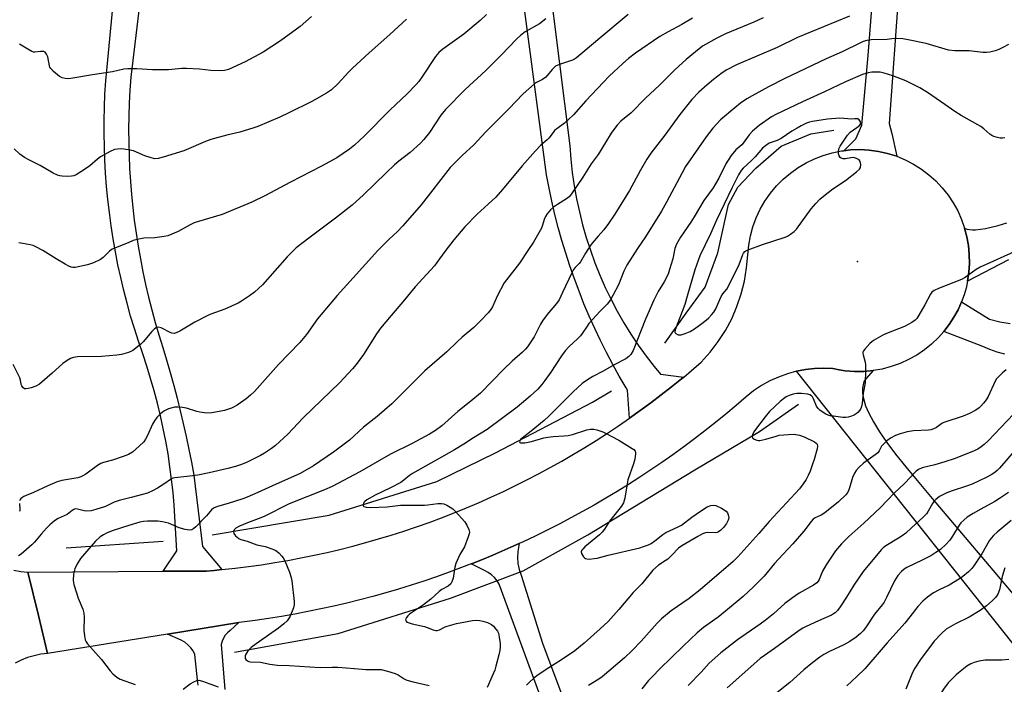
# Model space of a CAD drawing. Units: inches. Extents: x 1225770 to 1231770, y 557454 to 561455.
# Drawn here: x 1225973 to 1226333, y 558024 to 558268 of the extents above; entities that cross this region are included whole.
import ezdxf

# ---------------------------------------------------------------- set-up
doc = ezdxf.new("R2010")
doc.units = ezdxf.units.IN
doc.header["$MEASUREMENT"] = 0
for name, color, linetype in [('ELEV-Spot Elevation', 7, 'Continuous'), ('HYDRO-Canal', 164, 'Continuous'), ('TRANS-Driveway', 251, 'Continuous'), ('TRANS-Road', 130, 'Continuous'), ('Undefined', 1, 'Continuous')]:
    doc.layers.add(name, color=color, linetype=linetype)

msp = doc.modelspace()

# ---------------------------------------------------------------- linework, layer by layer
at = {"layer": 'ELEV-Spot Elevation'}
msp.add_point((1226279.52, 558179.07, 472.58), dxfattribs=at)
at = {"layer": 'HYDRO-Canal'}
msp.add_line((1225989.92, 558074.44), (1226025.44, 558076.79), dxfattribs=at)
for points in [[(1226208.92, 558149.27), (1226216.72, 558160.27), (1226223.67, 558169.79), (1226228.3, 558182.33), (1226231.54, 558196.73), (1226232.24, 558199.98), (1226235.71, 558206.25), (1226242.21, 558213.22), (1226251.49, 558221.35), (1226262.39, 558225.77), (1226270.75, 558227.17)], [(1226043.31, 558079.13), (1226086.14, 558086.37), (1226125.59, 558098.71), (1226147.04, 558109.12), (1226182.49, 558127.67), (1226189.43, 558131.84)], [(1226051.51, 558036.3), (1226089.41, 558043.1), (1226130.53, 558055.99), (1226157.1, 558066.02), (1226180.8, 558079.18), (1226219.92, 558102.92), (1226243.62, 558116.94), (1226257.9, 558126.95)]]:
    msp.add_lwpolyline(points, dxfattribs=at)
at = {"layer": 'TRANS-Driveway'}
for points in [[(1226162.37, 558315.46), (1226174.24, 558221.37), (1226174.6, 558216.51), (1226175.12, 558211.66), (1226175.82, 558206.83), (1226176.67, 558202.03), (1226177.69, 558197.26), (1226178.87, 558192.53), (1226180.22, 558187.85), (1226181.72, 558183.21), (1226183.38, 558178.62), (1226185.2, 558174.1), (1226187.17, 558169.64), (1226189.29, 558165.25), (1226191.56, 558160.94), (1226193.98, 558156.7), (1226196.54, 558152.55), (1226199.24, 558148.49), (1226202.08, 558144.53), (1226205.05, 558140.66), (1226207.35, 558137.88), (1226215.86, 558136.88), (1226215.08, 558136.22), (1226211.39, 558133.25), (1226207.63, 558130.31), (1226203.82, 558127.43), (1226199.97, 558124.61), (1226196, 558121.78), (1226195.29, 558132.07), (1226194.76, 558132.93), (1226192.29, 558137.18), (1226189.91, 558141.48), (1226187.62, 558145.83), (1226185.42, 558150.22), (1226183.31, 558154.66), (1226181.31, 558159.15), (1226179.39, 558163.67), (1226177.58, 558168.24), (1226175.86, 558172.84), (1226174.24, 558177.48), (1226172.72, 558182.16), (1226171.29, 558186.86), (1226169.97, 558191.59), (1226168.74, 558196.35), (1226167.63, 558201.14), (1226166.6, 558205.94), (1226165.69, 558210.77), (1226150.83, 558323.11)], [(1226358.15, 558011.98), (1226257.19, 558138.98), (1226260.46, 558139.6), (1226263.78, 558139.98), (1226267.11, 558140.1), (1226270.45, 558139.96), (1226272.71, 558139.49), (1226274.99, 558139.15), (1226278.39, 558138.88), (1226281.79, 558138.9), (1226285.19, 558139.21), (1226282.47, 558136.17), (1226281.91, 558135.35), (1226281.61, 558134.63), (1226281.29, 558132.76), (1226281.23, 558130.91), (1226281.61, 558128.98), (1226282.4, 558126.39), (1226283.58, 558123.64), (1226285.28, 558120.46), (1226287.5, 558116.88), (1226290.21, 558112.95), (1226293.42, 558108.64), (1226297.1, 558103.98), (1226301.24, 558098.97), (1226306.76, 558092.49), (1226339.76, 558053.62)], [(1226165.46, 558014.66), (1226148.41, 558061.08), (1226147.62, 558062.36), (1226146.67, 558063.52), (1226145.57, 558064.54), (1226144.33, 558065.4), (1226142.99, 558066.08), (1226138.08, 558068.5), (1226139.17, 558068.93), (1226143.69, 558070.76), (1226146, 558071.73), (1226148.2, 558072.65), (1226152.67, 558074.61), (1226155.61, 558075.96), (1226155.17, 558073.05), (1226155.03, 558070.84), (1226155.19, 558068.64), (1226155.65, 558066.48), (1226156.39, 558064.39), (1226164.24, 558039.49), (1226178.99, 558000.12)]]:
    msp.add_lwpolyline(points, dxfattribs=at)
at = {"layer": 'TRANS-Road'}
for points in [[(1226294.53, 558278.77), (1226291.05, 558229.53), (1226292.06, 558225.89), (1226293.82, 558217.6), (1226290.48, 558218.62), (1226287.15, 558219.37), (1226283.77, 558219.84), (1226280.36, 558220.03), (1226276.95, 558219.93), (1226274.51, 558219.65), (1226278.88, 558223.99), (1226281.02, 558228.93), (1226283.36, 558254.5), (1226287.67, 558309.07)], [(1226019.47, 558295.45), (1226013.53, 558246.54), (1226013.21, 558241.78), (1226012.97, 558237.02), (1226012.82, 558232.25), (1226012.77, 558227.48), (1226012.8, 558222.71), (1226012.92, 558217.94), (1226013.13, 558213.18), (1226013.43, 558208.42), (1226013.81, 558203.66), (1226014.29, 558198.92), (1226014.86, 558194.18), (1226015.51, 558189.46), (1226016.25, 558184.74), (1226017.08, 558180.05), (1226017.99, 558175.36), (1226019, 558170.7), (1226020.09, 558166.05), (1226021.27, 558161.43), (1226022.53, 558156.83), (1226023.88, 558152.26), (1226025.31, 558147.71), (1226026.69, 558143.1), (1226028.01, 558138.47), (1226029.29, 558133.83), (1226030.5, 558129.18), (1226031.66, 558124.51), (1226032.77, 558119.82), (1226033.83, 558115.13), (1226034.83, 558110.42), (1226035.77, 558105.7), (1226036.66, 558100.97), (1226039.75, 558074.89), (1226046.93, 558066.43), (1226044.09, 558066.16), (1226041.25, 558065.91), (1226025.43, 558065.82), (1226030.38, 558073.32), (1226029.44, 558089.96), (1226029.03, 558094.67), (1226028.52, 558099.38), (1226027.9, 558104.07), (1226027.19, 558108.75), (1226026.38, 558113.4), (1226025.47, 558118.05), (1226024.45, 558122.67), (1226023.34, 558127.27), (1226022.13, 558131.84), (1226020.82, 558136.39), (1226019.42, 558140.9), (1226017.92, 558145.39), (1226016.36, 558149.96), (1226014.88, 558154.56), (1226013.5, 558159.18), (1226012.21, 558163.83), (1226011, 558168.51), (1226009.89, 558173.21), (1226008.87, 558177.93), (1226007.95, 558182.67), (1226007.11, 558187.42), (1226006.37, 558192.19), (1226005.73, 558196.98), (1226005.17, 558201.78), (1226004.71, 558206.58), (1226004.35, 558211.4), (1226004.07, 558216.22), (1226003.9, 558221.04), (1226003.81, 558225.87), (1226003.82, 558230.7), (1226003.93, 558235.53), (1226004.13, 558240.35), (1226004.42, 558245.17), (1226008.16, 558284.99)], [(1226333.37, 558145.28), (1226330.6, 558145.97), (1226327.91, 558146.89), (1226325.31, 558148.04), (1226311.06, 558153.51), (1226313, 558156.03), (1226314.73, 558158.71), (1226316.25, 558161.5), (1226317.54, 558164.41), (1226327.71, 558157.99), (1226331.5, 558157.08), (1226335.35, 558156.5)], [(1225970.81, 558066.21), (1225973.34, 558065.76), (1225975.9, 558065.52), (1225979.74, 558049.61), (1225983.09, 558035.76), (1225980.61, 558035.46), (1225978.17, 558034.96), (1225975.78, 558034.25), (1225973.45, 558033.34), (1225971.21, 558032.24)]]:
    msp.add_lwpolyline(points, dxfattribs=at)
msp.add_lwpolyline([(1226293.82, 558217.6), (1226296.9, 558216.28), (1226299.93, 558214.71), (1226302.83, 558212.9), (1226305.56, 558210.84), (1226308.11, 558208.57), (1226310.46, 558206.09), (1226312.59, 558203.42), (1226314.49, 558200.59), (1226316.14, 558197.6), (1226317.54, 558194.48), (1226318.67, 558191.26), (1226319.49, 558188.12), (1226320.06, 558184.92), (1226320.36, 558181.68), (1226320.42, 558178.43), (1226320.2, 558175.19), (1226319.73, 558171.98), (1226319.17, 558169.41), (1226318.44, 558166.89), (1226317.54, 558164.41), (1226316.25, 558161.5), (1226314.73, 558158.71), (1226313, 558156.03), (1226311.06, 558153.51), (1226309.06, 558151.27), (1226306.59, 558148.92), (1226303.94, 558146.79), (1226301.11, 558144.88), (1226298.14, 558143.22), (1226295.04, 558141.81), (1226291.83, 558140.67), (1226288.54, 558139.8), (1226285.19, 558139.21), (1226281.79, 558138.9), (1226278.39, 558138.88), (1226274.99, 558139.15), (1226272.71, 558139.49), (1226270.45, 558139.96), (1226267.11, 558140.1), (1226263.78, 558139.98), (1226260.46, 558139.6), (1226257.19, 558138.98), (1226253.83, 558138.06), (1226250.56, 558136.87), (1226247.39, 558135.42), (1226244.35, 558133.72), (1226241.46, 558131.79), (1226238.73, 558129.63), (1226235.03, 558126.45), (1226231.28, 558123.31), (1226227.49, 558120.23), (1226223.66, 558117.21), (1226219.79, 558114.24), (1226215.87, 558111.33), (1226211.91, 558108.47), (1226207.92, 558105.67), (1226203.88, 558102.92), (1226199.8, 558100.24), (1226195.69, 558097.61), (1226191.54, 558095.03), (1226187.35, 558092.52), (1226183.13, 558090.07), (1226178.88, 558087.68), (1226174.59, 558085.34), (1226170.26, 558083.08), (1226165.91, 558080.87), (1226161.53, 558078.72), (1226157.11, 558076.63), (1226155.61, 558075.96), (1226152.67, 558074.61), (1226148.2, 558072.65), (1226146, 558071.73), (1226143.69, 558070.76), (1226139.17, 558068.93), (1226138.08, 558068.5), (1226134.62, 558067.16), (1226130.04, 558065.46), (1226125.44, 558063.82), (1226120.82, 558062.25), (1226116.17, 558060.74), (1226111.51, 558059.31), (1226106.83, 558057.93), (1226102.12, 558056.62), (1226097.4, 558055.38), (1226092.66, 558054.21), (1226087.91, 558053.1), (1226083.14, 558052.06), (1226078.35, 558051.09), (1226073.55, 558050.19), (1226068.74, 558049.35), (1226063.93, 558048.59), (1226059.09, 558047.89), (1226054.25, 558047.26), (1226053.11, 558047.08), (1226026.96, 558042.85), (1225983.09, 558035.76), (1225979.74, 558049.61), (1225975.9, 558065.52), (1226025.43, 558065.82), (1226041.25, 558065.91), (1226044.09, 558066.16), (1226046.93, 558066.43), (1226051.77, 558066.96), (1226056.6, 558067.56), (1226061.43, 558068.24), (1226066.24, 558068.99), (1226071.05, 558069.81), (1226075.83, 558070.72), (1226080.61, 558071.69), (1226085.36, 558072.73), (1226090.1, 558073.85), (1226094.82, 558075.05), (1226099.53, 558076.31), (1226104.21, 558077.65), (1226108.87, 558079.06), (1226113.51, 558080.55), (1226118.13, 558082.1), (1226122.72, 558083.72), (1226127.29, 558085.42), (1226131.83, 558087.18), (1226136.34, 558089.02), (1226140.83, 558090.92), (1226145.28, 558092.9), (1226149.7, 558094.94), (1226154.09, 558097.05), (1226158.45, 558099.23), (1226162.77, 558101.47), (1226167.06, 558103.79), (1226171.31, 558106.16), (1226175.53, 558108.61), (1226179.7, 558111.11), (1226183.84, 558113.69), (1226187.94, 558116.32), (1226191.99, 558119.02), (1226196, 558121.78), (1226199.97, 558124.61), (1226203.82, 558127.43), (1226207.63, 558130.31), (1226211.39, 558133.25), (1226215.08, 558136.22), (1226215.86, 558136.88), (1226218.72, 558139.26), (1226222.32, 558142.34), (1226225.57, 558145.95), (1226228.52, 558149.81), (1226231.14, 558153.9), (1226233.42, 558158.19), (1226235.35, 558162.65), (1226236.91, 558167.24), (1226238.1, 558171.96), (1226238.9, 558176.75), (1226239.31, 558181.59), (1226239.64, 558185.05), (1226240.27, 558188.46), (1226241.18, 558191.81), (1226242.38, 558195.07), (1226243.86, 558198.22), (1226245.59, 558201.22), (1226247.58, 558204.07), (1226249.8, 558206.74), (1226252.25, 558209.21), (1226254.89, 558211.46), (1226257.72, 558213.47), (1226260.66, 558215.21), (1226263.74, 558216.7), (1226266.92, 558217.92), (1226270.2, 558218.87), (1226273.55, 558219.54), (1226274.51, 558219.65), (1226276.95, 558219.93), (1226280.36, 558220.03), (1226283.77, 558219.84), (1226287.15, 558219.37), (1226290.48, 558218.62)], close=True, dxfattribs=at)
for points in [[(1226334.7, 558179.74, 0), (1226319.73, 558171.98, 0), (1226320.2, 558175.19, 0), (1226320.42, 558178.43, 0), (1226320.36, 558181.68, 0), (1226320.06, 558184.92, 0), (1226319.49, 558188.12, 0), (1226318.67, 558191.26, 0), (1226319.52, 558190.99, 0), (1226320.41, 558190.81, 0), (1226321.54, 558190.69, 0), (1226322.67, 558190.71, 0), (1226326.35, 558191.22, 0), (1226330.91, 558192.26, 0), (1226334.14, 558193.31, 0)], [(1226038.17, 558024.13, 0), (1226037.99, 558026.17, 0), (1226037.05, 558035.37, 0), (1226036.35, 558036.68, 0), (1226035.49, 558037.88, 0), (1226034.47, 558038.96, 0), (1226033.31, 558039.88, 0), (1226032.04, 558040.64, 0), (1226026.96, 558042.85, 0), (1226053.11, 558047.08, 0), (1226049.9, 558044.16, 0), (1226048.93, 558043.38, 0), (1226048.09, 558042.45, 0), (1226047.43, 558041.39, 0), (1226046.94, 558040.24, 0), (1226046.65, 558039.02, 0), (1226048.01, 558022.65, 0)]]:
    msp.add_polyline3d(points, dxfattribs=at)
at = {"layer": 'Undefined'}
for points, elevation in [([(1226165.42, 558267.87), (1226163.09, 558266.04), (1226157.9, 558263.08), (1226156.3, 558261.93), (1226154.85, 558260.56), (1226149.1, 558254.62), (1226143.42, 558248.93), (1226135.96, 558242.08), (1226128.75, 558234.67), (1226127.05, 558232.66), (1226122.81, 558226.26), (1226120.8, 558223.69), (1226119.61, 558222.38), (1226115.81, 558219.02), (1226111.63, 558215.81), (1226110.09, 558214.51), (1226106.96, 558211.56), (1226098.77, 558203.49), (1226094.56, 558199.71), (1226088.43, 558195.01), (1226078.67, 558187.69), (1226074.13, 558184.11), (1226071.98, 558182.08), (1226070.75, 558180.81), (1226061.76, 558170.63), (1226058.8, 558167.88), (1226056.94, 558166.52), (1226054.07, 558164.61), (1226052.83, 558163.87), (1226048, 558161.71), (1226042.82, 558159.86), (1226041.47, 558159.29), (1226037, 558156.97), (1226031.5, 558153.63), (1226030.22, 558152.99), (1226029.49, 558152.83), (1226028.55, 558152.9), (1226027.75, 558153.22), (1226025.45, 558154.54), (1226024.66, 558154.9), (1226023.63, 558155.06), (1226022.91, 558154.89), (1226022.28, 558154.45), (1226021.29, 558153.48), (1226018.1, 558149.75), (1226017.3, 558148.92), (1226014.32, 558146.63), (1226013.58, 558146.19), (1226012.77, 558145.84), (1226010.21, 558145.08), (1226008.46, 558144.82), (1226002.89, 558144.34), (1225994.02, 558144.21), (1225992.59, 558143.96), (1225991.49, 558143.6), (1225990.28, 558142.92), (1225988.68, 558141.77), (1225984.81, 558138.23), (1225980.18, 558134.27), (1225978.83, 558133.49), (1225977.12, 558132.92), (1225975.98, 558132.62), (1225975.16, 558132.51), (1225974.67, 558132.58), (1225974.11, 558132.99), (1225973.68, 558133.62), (1225973.47, 558134.09), (1225973.22, 558135.77), (1225972.97, 558136.56), (1225970.53, 558141.44)], 486), ([(1226114.39, 558267.73), (1226108.37, 558262.11), (1226100.76, 558255.39), (1226094.74, 558249.77), (1226093.28, 558248.32), (1226089.45, 558244.22), (1226086.99, 558241.95), (1226085.13, 558240.69), (1226079.85, 558237.68), (1226071.45, 558233.46), (1226068.13, 558231.94), (1226060.03, 558228.46), (1226058.64, 558227.95), (1226053.5, 558226.4), (1226048.67, 558225.35), (1226042.82, 558223.71), (1226040.95, 558222.99), (1226032.97, 558219.56), (1226025.43, 558217.23), (1226023.53, 558216.75), (1226022.28, 558216.71), (1226020.63, 558217.1), (1226018.74, 558217.76), (1226014.5, 558219.54), (1226013.39, 558219.86), (1226011.08, 558220.23), (1226009.92, 558220.32), (1226008.76, 558220.24), (1226007.61, 558220.02), (1226006.04, 558219.35), (1226002.54, 558217.36), (1226001.38, 558216.53), (1225998.52, 558214.14), (1225997.03, 558213.03), (1225993.53, 558210.82), (1225992.75, 558210.45), (1225991.93, 558210.27), (1225990.49, 558210.26), (1225988.46, 558210.38), (1225987.6, 558210.5), (1225986.78, 558210.74), (1225985.22, 558211.47), (1225980.38, 558214.23), (1225976.46, 558216.19), (1225974.68, 558217.17), (1225973, 558218.32), (1225970.85, 558220.32)], 490), ([(1226219.04, 558268.07), (1226215.22, 558265.75), (1226210.19, 558263.17), (1226207.08, 558261.37), (1226198.22, 558255.26), (1226195.71, 558253.32), (1226193.54, 558251.47), (1226188.59, 558246.86), (1226180.04, 558237.84), (1226175.53, 558232.79), (1226173.7, 558230.99), (1226172.22, 558229.65), (1226169.9, 558228.04), (1226168.63, 558227), (1226168.08, 558226.34), (1226166.54, 558224.19), (1226165.92, 558223.59), (1226163.6, 558221.71), (1226161.61, 558219.57), (1226156.75, 558214.06), (1226149.51, 558205.42), (1226147.08, 558202.64), (1226144.38, 558200.06), (1226140.33, 558196.48), (1226135.75, 558191.74), (1226131.71, 558187.05), (1226128.48, 558182.83), (1226125.6, 558178.73), (1226124.69, 558177.57), (1226117.65, 558169.82), (1226113.16, 558164.33), (1226108.82, 558159.43), (1226104.99, 558154.75), (1226103.48, 558152.61), (1226098.66, 558145.08), (1226095.99, 558141.5), (1226094.67, 558139.89), (1226090.09, 558134.84), (1226076.63, 558122), (1226071.07, 558116.03), (1226066.46, 558111.83), (1226065.11, 558110.7), (1226062.54, 558108.98), (1226061.06, 558108.14), (1226055.91, 558105.59), (1226053.76, 558104.73), (1226051.83, 558104.15), (1226049.05, 558103.43), (1226042.24, 558101.86), (1226038.14, 558101.01), (1226035.19, 558100.56), (1226029.68, 558100), (1226028.9, 558099.84), (1226028.09, 558099.43), (1226026.01, 558097.88), (1226023.35, 558096.17), (1226021.78, 558095.38), (1226019.62, 558094.44), (1226017.8, 558093.85), (1226013.67, 558092.87), (1226009.37, 558091.74), (1226007.54, 558091.05), (1226004.26, 558089.57), (1226000.74, 558088.38), (1225999.07, 558087.97), (1225997.31, 558087.82), (1225996.47, 558087.95), (1225994.03, 558088.58), (1225993.25, 558088.61), (1225992.77, 558088.48), (1225992.1, 558088.08), (1225990.24, 558086.63), (1225986.98, 558085.17), (1225985.64, 558084.27), (1225983.96, 558082.8), (1225982.74, 558081.59), (1225980.75, 558079.42), (1225978.37, 558076.52), (1225977.35, 558075.5), (1225973.45, 558072.07), (1225972.52, 558071.44)], 482), ([(1226143.7, 558269.48), (1226141.4, 558267.26), (1226135.43, 558262.2), (1226127.74, 558256.76), (1226126.25, 558255.54), (1226125.02, 558254.08), (1226120.32, 558246.94), (1226118.93, 558244.99), (1226117.97, 558243.85), (1226114.66, 558240.44), (1226108.3, 558234.5), (1226099.08, 558225.12), (1226095.37, 558221.68), (1226093.55, 558220.19), (1226089.01, 558217.09), (1226083.39, 558213.94), (1226072.05, 558208.19), (1226062.56, 558203.11), (1226057.83, 558200.78), (1226047.05, 558196.31), (1226038.33, 558193.77), (1226036.7, 558193.22), (1226035.27, 558192.55), (1226030.87, 558190.13), (1226027.16, 558188.54), (1226025.77, 558188.23), (1226022.35, 558187.8), (1226018.39, 558187.63), (1226015.85, 558187.14), (1226014.48, 558186.75), (1226012.55, 558185.9), (1226006.81, 558183.69), (1226005.72, 558182.94), (1226003.41, 558180.58), (1226002.54, 558179.9), (1225999.93, 558178.68), (1225997.75, 558177.9), (1225993.19, 558176.95), (1225992.34, 558176.92), (1225991.7, 558177.06), (1225990.9, 558177.41), (1225989.59, 558178.13), (1225986.22, 558180.11), (1225981.35, 558183.19), (1225978.85, 558184.51), (1225977.84, 558184.94), (1225976.73, 558185.26), (1225974.11, 558185.75), (1225972.65, 558185.91)], 488), ([(1226079.73, 558268.75), (1226075.49, 558265.05), (1226068.39, 558259.78), (1226062.05, 558255.65), (1226055.43, 558252.11), (1226049.28, 558249.33), (1226047.91, 558248.97), (1226046.44, 558248.9), (1226042.89, 558249.01), (1226038.65, 558249.44), (1226034, 558249.72), (1226032.27, 558249.67), (1226027.39, 558249.24), (1226025.04, 558249.18), (1226021.53, 558249.2), (1226015.81, 558249.61), (1226012.44, 558249.54), (1226011.03, 558249.4), (1226006.83, 558248.5), (1225999.55, 558247.41), (1225991.59, 558246.04), (1225990.4, 558245.94), (1225989.53, 558246), (1225988.51, 558246.27), (1225987.54, 558246.78), (1225985.25, 558248.64), (1225984.26, 558249.67), (1225984, 558250.14), (1225983.83, 558250.65), (1225983.17, 558253.95), (1225982.69, 558255), (1225982.18, 558255.62), (1225981.77, 558255.86), (1225981.32, 558255.95), (1225980.58, 558255.94), (1225978.47, 558255.66), (1225977.94, 558255.73), (1225977.41, 558255.92), (1225975.87, 558256.75), (1225972.83, 558258.62)], 492), ([(1226195.52, 558269.44), (1226184.41, 558260.24), (1226176.61, 558253.61), (1226175.92, 558253.13), (1226175.14, 558252.73), (1226170.46, 558251.17), (1226168.99, 558250.5), (1226167.73, 558249.34), (1226165.37, 558246.5), (1226164.24, 558245.7), (1226161.95, 558244.53), (1226161.24, 558244.06), (1226157.14, 558240.4), (1226151.9, 558234.98), (1226143.5, 558226.6), (1226139.13, 558221.83), (1226134.86, 558217.87), (1226130.4, 558213.53), (1226119.76, 558199.87), (1226113.08, 558192.14), (1226111.21, 558190.11), (1226108.03, 558187.17), (1226103.91, 558183.13), (1226094.89, 558173.19), (1226089.12, 558166.74), (1226083.2, 558159.73), (1226081.94, 558158.1), (1226077.8, 558152.39), (1226075.36, 558149.5), (1226067.64, 558141.48), (1226058.78, 558131.62), (1226057.33, 558130.18), (1226055.82, 558128.85), (1226052.44, 558126.56), (1226051.19, 558125.81), (1226050.4, 558125.44), (1226047.91, 558124.64), (1226043.21, 558123.77), (1226041.44, 558123.66), (1226038.81, 558123.96), (1226037.7, 558124.23), (1226033.98, 558125.5), (1226032.52, 558125.69), (1226030.75, 558125.81), (1226029.58, 558125.8), (1226028.75, 558125.64), (1226027.42, 558125.19), (1226025.88, 558124.52), (1226025.17, 558124.07), (1226024.31, 558123.29), (1226023.11, 558122.02), (1226022.19, 558120.89), (1226021.5, 558119.63), (1226019.67, 558115.5), (1226018.97, 558114.19), (1226018.33, 558113.21), (1226016.68, 558111.54), (1226014.23, 558109.44), (1226012.67, 558108.56), (1226010.75, 558107.77), (1226006.84, 558106.43), (1226003.59, 558105.61), (1226002.57, 558105.25), (1226001.34, 558104.5), (1225997.07, 558101.3), (1225996.06, 558100.71), (1225995.26, 558100.34), (1225994.14, 558100.02), (1225988.35, 558098.97), (1225986.65, 558098.55), (1225983.18, 558097.14), (1225978.02, 558094.64), (1225975.26, 558093.59), (1225974.47, 558093.22), (1225973.36, 558092.43), (1225973.03, 558092.05), (1225972.84, 558091.61)], 484), ([(1226245, 558268.22), (1226241.53, 558266.61), (1226231.16, 558262.36), (1226228.05, 558260.84), (1226222.8, 558257.82), (1226220.22, 558255.84), (1226216.82, 558253.02), (1226212.62, 558249.27), (1226206.96, 558243.66), (1226201.85, 558238.89), (1226196.6, 558233.54), (1226192.89, 558230.48), (1226191.5, 558228.96), (1226190.33, 558227.43), (1226189.38, 558226.02), (1226187.23, 558222.63), (1226184.63, 558218.3), (1226182.02, 558214.8), (1226179, 558209.95), (1226174.87, 558203.86), (1226173.96, 558202.82), (1226173.02, 558201.99), (1226169.64, 558200.01), (1226168.17, 558199.02), (1226167.16, 558198.05), (1226165.94, 558196.53), (1226165.34, 558195.53), (1226164.83, 558194.45), (1226164.53, 558193.62), (1226164.12, 558192.04), (1226163.79, 558191.25), (1226160.93, 558186.23), (1226158.88, 558183.11), (1226155.73, 558178.56), (1226150.23, 558171.29), (1226147.62, 558166.43), (1226145.93, 558162.6), (1226145.26, 558161.51), (1226144.3, 558160.33), (1226141.57, 558157.39), (1226139.14, 558155.01), (1226134.8, 558151.44), (1226132.95, 558149.76), (1226129.26, 558146.06), (1226121.12, 558139.08), (1226109.09, 558127.12), (1226103.66, 558122.46), (1226098.77, 558118.48), (1226093.56, 558113.73), (1226087.79, 558109.42), (1226080.42, 558104.38), (1226075.49, 558101.65), (1226065.36, 558097.08), (1226060.08, 558094.6), (1226056.14, 558092.95), (1226054.52, 558092.34), (1226049.19, 558090.56), (1226045.31, 558089.51), (1226043.87, 558088.92), (1226043.06, 558088.28), (1226041.24, 558086.05), (1226037.31, 558082.05), (1226036.66, 558081.46), (1226035.94, 558081.03), (1226034.88, 558080.83), (1226033.49, 558081.06), (1226031.29, 558081.76), (1226027.38, 558083.45), (1226025.18, 558083.97), (1226023.44, 558084.11), (1226019.63, 558084.17), (1226018.25, 558084.05), (1226016.92, 558083.78), (1226012.8, 558082.57), (1226007.08, 558080.75), (1226004.87, 558079.85), (1226003.53, 558079.19), (1226002.38, 558078.38), (1226000.7, 558076.89), (1225995.87, 558071.39), (1225995.2, 558070.46), (1225993.83, 558068.25), (1225993.06, 558066.72), (1225992.64, 558064.73), (1225992.44, 558062.41), (1225992.69, 558061), (1225993.66, 558057.95), (1225994.34, 558056.02), (1225995.98, 558051.93), (1225996.39, 558050.54), (1225996.49, 558049.07), (1225996.42, 558044.27), (1225996.64, 558042.21), (1225996.92, 558040.77), (1225997.25, 558039.99), (1225997.73, 558039.29), (1226002.87, 558033.52), (1226005.98, 558029.38), (1226006.97, 558028.37), (1226008.47, 558027.07), (1226009.68, 558026.34), (1226015.17, 558024.42)], 480), ([(1226276.55, 558268.89), (1226257.48, 558260.99), (1226250.02, 558257.44), (1226235.19, 558251.05), (1226231.64, 558249.18), (1226229.93, 558248.13), (1226226.74, 558245.69), (1226224.5, 558243.78), (1226221.42, 558241.02), (1226218.88, 558238.37), (1226214.47, 558232.84), (1226208.96, 558225.3), (1226203.89, 558218.76), (1226202.43, 558216.6), (1226200.06, 558212.56), (1226196.03, 558205.05), (1226190.62, 558196.4), (1226188.35, 558193.06), (1226186.66, 558190.76), (1226184.62, 558188.33), (1226182.35, 558185.8), (1226181.64, 558184.89), (1226179.88, 558182.14), (1226178.13, 558178.98), (1226177.58, 558178.34), (1226176.11, 558176.91), (1226175.57, 558176.24), (1226174.89, 558174.98), (1226171.58, 558167.77), (1226170.25, 558165.15), (1226169.3, 558163.76), (1226165.94, 558159.73), (1226164.26, 558157.39), (1226163.53, 558156.16), (1226161.1, 558151.6), (1226158.7, 558147.9), (1226157.93, 558147.02), (1226156.87, 558145.99), (1226153.06, 558142.68), (1226149.9, 558139.63), (1226141.52, 558131.02), (1226137.97, 558128.02), (1226133.28, 558124.29), (1226127.43, 558119), (1226125.07, 558117.32), (1226122.89, 558116), (1226116.46, 558112.59), (1226108.61, 558108.62), (1226097.35, 558102.23), (1226087.23, 558096.86), (1226084.44, 558095.62), (1226071.5, 558090.55), (1226062.31, 558085.88), (1226060.13, 558084.98), (1226056.26, 558083.6), (1226053.34, 558082.3), (1226052.04, 558081.56), (1226051.45, 558080.99), (1226051.19, 558080.35), (1226051.26, 558079.67), (1226051.91, 558078.79), (1226053.05, 558077.86), (1226053.88, 558077.49), (1226056.11, 558076.85), (1226059.67, 558075.54), (1226062.68, 558074.88), (1226065.59, 558073.93), (1226066.34, 558073.59), (1226067.04, 558073.16), (1226067.87, 558072.42), (1226068.82, 558071.39), (1226069.32, 558070.72), (1226069.87, 558069.66), (1226071.58, 558065.51), (1226072.13, 558063.92), (1226072.44, 558062.3), (1226073.3, 558054.72), (1226073.33, 558053.57), (1226073.09, 558052.46), (1226071.71, 558049.22), (1226071.31, 558048.45), (1226070.83, 558047.74), (1226069.6, 558046.56), (1226067.64, 558044.97), (1226059.44, 558039.32), (1226057.64, 558037.94), (1226056.3, 558036.47), (1226055.54, 558035.33), (1226055.4, 558034.85), (1226055.38, 558034.39), (1226055.47, 558033.94), (1226055.69, 558033.52), (1226056.26, 558033.03), (1226056.74, 558032.83), (1226057.28, 558032.71), (1226061.07, 558032.58), (1226064.48, 558031.85), (1226067.21, 558031.5), (1226071.51, 558031.38), (1226082.91, 558030.69), (1226087.3, 558030.78), (1226089.3, 558030.73), (1226095.46, 558030.3), (1226099.62, 558029.9), (1226104.03, 558029.92), (1226105.2, 558029.86), (1226107.5, 558029.32), (1226110.32, 558028.45), (1226111.35, 558027.91), (1226113.54, 558026.47), (1226114.6, 558025.99), (1226116.88, 558025.38), (1226122.7, 558024.03)], 478), ([(1226334.67, 558258.5), (1226332.91, 558257.49), (1226331.14, 558256.68), (1226329.84, 558256.19), (1226327.94, 558255.72), (1226326.63, 558255.54), (1226325.32, 558255.59), (1226320.37, 558256.14), (1226315.05, 558256.21), (1226312.78, 558256.39), (1226304.56, 558258.79), (1226298.05, 558260.19), (1226296.09, 558260.51), (1226292.88, 558260.64), (1226290.31, 558260.32), (1226284.49, 558260.2), (1226282.84, 558259.95), (1226281.57, 558259.56), (1226280.5, 558259.11), (1226273.8, 558255.85), (1226268.04, 558253.27), (1226252.84, 558246.05), (1226246.85, 558242.99), (1226240.94, 558239.72), (1226238.92, 558238.55), (1226236.6, 558237), (1226234.54, 558235.36), (1226229.36, 558230.88), (1226226.57, 558227.88), (1226224.13, 558224.72), (1226216.57, 558213.85), (1226215.26, 558211.56), (1226209.55, 558200.76), (1226207.71, 558197.54), (1226201.84, 558188.11), (1226198.93, 558183.92), (1226195.01, 558177.72), (1226193.95, 558175.61), (1226192.02, 558170.59), (1226190, 558166.66), (1226189.12, 558165.16), (1226187.86, 558163.55), (1226185.27, 558160.91), (1226181.19, 558156.41), (1226180.49, 558155.47), (1226178.75, 558152.74), (1226178.13, 558151.94), (1226177.11, 558150.91), (1226173.89, 558147.93), (1226172.51, 558146.43), (1226171.2, 558144.63), (1226167.22, 558138.67), (1226165.02, 558135.54), (1226163.96, 558134.16), (1226162.48, 558132.48), (1226159.71, 558129.83), (1226154.98, 558125.9), (1226143.94, 558117.62), (1226139, 558114.66), (1226135.37, 558112.26), (1226132, 558110.19), (1226116.65, 558101.59), (1226115.59, 558100.87), (1226113.49, 558099.13), (1226112.33, 558098.33), (1226108.59, 558096.3), (1226103.03, 558093.65), (1226099.94, 558091.9), (1226099.24, 558091.4), (1226098.87, 558091.02), (1226098.66, 558090.61), (1226098.56, 558090.19), (1226098.59, 558089.81), (1226098.81, 558089.52), (1226099.71, 558089.24), (1226101.41, 558089.1), (1226107.42, 558089.43), (1226112.27, 558090), (1226121.09, 558089.97), (1226122.3, 558090.08), (1226125.93, 558090.61), (1226127.31, 558090.62), (1226128.11, 558090.5), (1226129.17, 558090.05), (1226130.43, 558089.3), (1226131.38, 558088.61), (1226132.23, 558087.81), (1226135.77, 558083.92), (1226136.54, 558082.71), (1226137.27, 558081.17), (1226137.42, 558080.64), (1226137.45, 558080.1), (1226137.36, 558079.55), (1226137.03, 558078.43), (1226135.66, 558074.81), (1226133.9, 558071.93), (1226132.52, 558068.72), (1226132.13, 558067.34), (1226131.5, 558063.37), (1226131.04, 558061.98), (1226130.62, 558061.24), (1226129.69, 558060.44), (1226127.39, 558059.11), (1226126.43, 558058.47), (1226123.29, 558055.66), (1226120.68, 558053.58), (1226115.51, 558050.1), (1226114.91, 558049.56), (1226114.42, 558048.94), (1226114.2, 558048.5), (1226114.13, 558048.09), (1226114.27, 558047.54), (1226114.61, 558047.25), (1226115.07, 558047.04), (1226116.46, 558046.65), (1226121.05, 558045.64), (1226122.06, 558045.3), (1226124.15, 558044.4), (1226125.19, 558044.15), (1226125.72, 558044.21), (1226126.52, 558044.46), (1226128.54, 558045.48), (1226129.36, 558045.8), (1226132.77, 558046.75), (1226138.63, 558047.85), (1226139.97, 558047.96), (1226141.26, 558047.88), (1226142.38, 558047.62), (1226144.04, 558047.09), (1226144.84, 558046.78), (1226145.58, 558046.38), (1226146.24, 558045.81), (1226147.19, 558044.69), (1226147.69, 558043.97), (1226148.06, 558043.19), (1226148.38, 558041.75), (1226148.67, 558039.38), (1226148.7, 558038.25), (1226148.58, 558036.9), (1226148.27, 558035.26), (1226147.16, 558031.09), (1226146.72, 558029.72), (1226146.17, 558028.38), (1226143.92, 558023.32)], 476), ([(1226333.33, 558224.31), (1226332.49, 558224.23), (1226331.61, 558224.28), (1226330.15, 558224.54), (1226329.31, 558224.8), (1226328.56, 558225.2), (1226327.86, 558225.7), (1226325.7, 558227.68), (1226324.62, 558228.5), (1226317.41, 558232.55), (1226315.02, 558234.01), (1226311.4, 558236.49), (1226305.12, 558240.96), (1226302.28, 558242.68), (1226297.11, 558245.16), (1226292.34, 558247.02), (1226289.23, 558247.96), (1226287.8, 558248.3), (1226286.42, 558248.42), (1226284.75, 558248.42), (1226283.32, 558248.16), (1226281.33, 558247.56), (1226275.08, 558244.88), (1226267.41, 558241.19), (1226259.29, 558237.51), (1226249.52, 558232.84), (1226247.97, 558232.01), (1226243.44, 558228.88), (1226241.02, 558226.78), (1226239.83, 558225.5), (1226237.68, 558222.39), (1226237.11, 558221.82), (1226234.9, 558219.95), (1226233.18, 558217.92), (1226231.29, 558214.83), (1226228.7, 558209.55), (1226227.56, 558207.53), (1226226.6, 558206.1), (1226223.18, 558201.44), (1226219.7, 558195.47), (1226218.44, 558193.5), (1226214.64, 558187.96), (1226213.22, 558185.5), (1226212.6, 558183.91), (1226211.84, 558180.09), (1226210.7, 558176.15), (1226210.14, 558174.5), (1226208.75, 558171.74), (1226206.54, 558168.19), (1226204.93, 558165.03), (1226201.93, 558158.03), (1226197.35, 558146.54), (1226196.58, 558145.07), (1226195.85, 558144.32), (1226194.75, 558143.55), (1226190.44, 558141.38), (1226186.42, 558139.06), (1226182.62, 558137.07), (1226180.64, 558135.82), (1226178.72, 558134.47), (1226175.39, 558131.4), (1226166.55, 558122.56), (1226164.8, 558121.01), (1226160.01, 558117.04), (1226156.73, 558114.53), (1226156.19, 558113.98), (1226155.95, 558113.58), (1226155.83, 558113.2), (1226155.88, 558112.92), (1226156.17, 558112.78), (1226157.76, 558112.85), (1226160.12, 558113.26), (1226164.66, 558114.61), (1226166.12, 558114.93), (1226168.12, 558115.14), (1226172.19, 558115.34), (1226173.57, 558115.5), (1226175.21, 558115.89), (1226180.4, 558117.55), (1226181.82, 558117.8), (1226182.95, 558117.84), (1226184.06, 558117.6), (1226186.23, 558116.82), (1226187.55, 558116.21), (1226189.61, 558115.12), (1226192.17, 558113.72), (1226196.98, 558110.75), (1226197.58, 558110.33), (1226198.08, 558109.73), (1226198.24, 558109.26), (1226198.27, 558108.75), (1226197.94, 558106.81), (1226197.48, 558105.13), (1226195.42, 558099.29), (1226195.13, 558097.84), (1226194.34, 558092.53), (1226194.13, 558091.67), (1226193.84, 558090.85), (1226193.06, 558089.61), (1226188.68, 558084.19), (1226186.88, 558081.23), (1226186.06, 558080.14), (1226185.06, 558079.2), (1226179.74, 558074.75), (1226178.91, 558073.96), (1226178.58, 558073.54), (1226178.38, 558072.98), (1226178.53, 558072.29), (1226179.21, 558071.16), (1226179.56, 558070.78), (1226179.97, 558070.49), (1226180.47, 558070.35), (1226181.32, 558070.31), (1226183.09, 558070.47), (1226184.26, 558070.67), (1226188.19, 558071.74), (1226199.76, 558074.46), (1226201.14, 558074.87), (1226202.97, 558075.56), (1226203.95, 558076.05), (1226205.31, 558076.95), (1226208.18, 558079.31), (1226209.37, 558079.97), (1226213.8, 558082.07), (1226215.06, 558082.75), (1226218.88, 558085.63), (1226221.96, 558087.84), (1226224.49, 558089.41), (1226225.78, 558089.94), (1226226.86, 558090.07), (1226227.66, 558089.91), (1226229.7, 558088.88), (1226231.38, 558087.8), (1226231.9, 558087.19), (1226232.19, 558086.43), (1226232.33, 558085.33), (1226232.15, 558084.53), (1226231.48, 558083.25), (1226230.48, 558081.81), (1226229.49, 558080.85), (1226228.61, 558080.24), (1226228.15, 558080.04), (1226227.43, 558079.92), (1226224.75, 558080.06), (1226223.89, 558079.9), (1226222.77, 558079.52), (1226221.02, 558078.61), (1226215.13, 558075.09), (1226213.96, 558074.27), (1226211.55, 558071.68), (1226210.05, 558070.32), (1226209.14, 558069.61), (1226206.65, 558068.09), (1226204.56, 558066.26), (1226200.59, 558061.25), (1226197.34, 558058.05), (1226192.19, 558051.85), (1226188.25, 558047.51), (1226185.36, 558044.78), (1226179.42, 558039.58), (1226176.02, 558036.79), (1226171.1, 558033.49), (1226166.47, 558030.57), (1226162.66, 558027.96), (1226161.05, 558026.76), (1226159.35, 558025.19), (1226158.37, 558024.14)], 474), ([(1226337.85, 558183.12), (1226324.3, 558177.01), (1226322.92, 558176.17), (1226318.8, 558173.29), (1226317.54, 558172.55), (1226309.06, 558169.29), (1226307.51, 558168.55), (1226306.7, 558167.89), (1226306.19, 558167.19), (1226304.11, 558163.27), (1226301.94, 558159.45), (1226301.16, 558158.24), (1226300.58, 558157.62), (1226299.35, 558156.8), (1226296.71, 558155.38), (1226290.07, 558152.75), (1226288.71, 558152.15), (1226285.37, 558150.25), (1226284.65, 558149.74), (1226284.02, 558149.17), (1226282.11, 558147.09), (1226281.65, 558146.43), (1226281.47, 558145.96), (1226281.44, 558145.46), (1226281.52, 558144.94), (1226282.28, 558142.26), (1226282.41, 558141.43), (1226282.42, 558139.12), (1226282.23, 558134.78), (1226281.55, 558130.97), (1226281.18, 558127.14), (1226280.98, 558126.06), (1226280.74, 558125.41), (1226280.3, 558124.72), (1226279.57, 558123.89), (1226278.94, 558123.36), (1226278.2, 558122.96), (1226276.88, 558122.44), (1226276.06, 558122.2), (1226275.23, 558122.08), (1226274.09, 558122.12), (1226270.63, 558122.51), (1226269.49, 558122.68), (1226268.67, 558122.89), (1226267.88, 558123.27), (1226266.88, 558123.9), (1226265.67, 558124.76), (1226265.03, 558125.34), (1226264.46, 558126.26), (1226263.39, 558128.9), (1226262.94, 558129.63), (1226262.61, 558129.98), (1226262.04, 558130.32), (1226261.26, 558130.56), (1226259.02, 558130.87), (1226257.31, 558130.8), (1226255.89, 558130.58), (1226254.51, 558130.15), (1226253.31, 558129.57), (1226252.34, 558128.91), (1226251.22, 558127.98), (1226247.3, 558124.22), (1226245.72, 558122.37), (1226242.12, 558117.69), (1226241.49, 558116.77), (1226241.04, 558115.78), (1226240.91, 558115.08), (1226241.05, 558114.68), (1226241.61, 558114.18), (1226242.62, 558113.73), (1226243.17, 558113.65), (1226243.72, 558113.67), (1226245.96, 558114.13), (1226249.66, 558115.28), (1226250.8, 558115.55), (1226254.23, 558115.87), (1226256.23, 558115.92), (1226258.26, 558115.56), (1226259.95, 558115.04), (1226263.68, 558113.14), (1226264.37, 558112.67), (1226264.69, 558112.29), (1226264.83, 558111.63), (1226264.66, 558110.56), (1226263.59, 558106.65), (1226263.04, 558104.96), (1226262.12, 558102.42), (1226261.46, 558100.89), (1226260.7, 558099.45), (1226259.62, 558097.77), (1226258.21, 558095.98), (1226247.14, 558084), (1226243.42, 558079.68), (1226235.64, 558071.06), (1226234.02, 558069.42), (1226221.95, 558058.99), (1226217.87, 558055.87), (1226211.31, 558051.31), (1226207.71, 558048.38), (1226206.15, 558046.88), (1226202.31, 558042.47), (1226200.32, 558040.31), (1226197.05, 558036.91), (1226194.23, 558034.19), (1226186.08, 558027.25), (1226184.86, 558026.39), (1226181.03, 558024.02)], 472), ([(1226333.84, 558139.45), (1226332.52, 558138.38), (1226330.88, 558136.84), (1226330.36, 558136.21), (1226329.82, 558135.31), (1226327.23, 558129.74), (1226326.52, 558128.47), (1226325.62, 558127.31), (1226324.63, 558126.22), (1226323.95, 558125.64), (1226322.71, 558124.81), (1226320.4, 558123.59), (1226318.14, 558122.6), (1226311.01, 558120.27), (1226310.27, 558119.87), (1226308.31, 558118.39), (1226307.05, 558117.75), (1226306.26, 558117.54), (1226305.45, 558117.43), (1226299.93, 558117.19), (1226297.61, 558116.86), (1226295.05, 558116.1), (1226293.37, 558115.5), (1226291.56, 558114.52), (1226290.14, 558113.48), (1226289.07, 558112.44), (1226288.29, 558111.56), (1226287.97, 558111.08), (1226287.36, 558109.82), (1226286.84, 558109.17), (1226285.96, 558108.44), (1226281.7, 558105.35), (1226279.94, 558103.75), (1226278.95, 558102.66), (1226278.36, 558101.68), (1226277.66, 558100.09), (1226276.57, 558096.36), (1226276.16, 558095.25), (1226275.65, 558094.36), (1226275.14, 558093.74), (1226272.45, 558091.28), (1226267.49, 558087.21), (1226266.11, 558086.33), (1226263.96, 558085.39), (1226263.22, 558084.86), (1226262.47, 558084.02), (1226259.88, 558080.54), (1226255.78, 558075.82), (1226252.13, 558071.95), (1226249.15, 558068.65), (1226245.31, 558064.04), (1226241.38, 558060.12), (1226237.59, 558056.66), (1226231.22, 558051.19), (1226228.43, 558049.08), (1226223.15, 558045.27), (1226220.74, 558043.32), (1226215.71, 558038.39), (1226207.14, 558030.17), (1226204.42, 558027.38), (1226203.04, 558025.83), (1226200.61, 558022.89)], 470), ([(1226336.58, 558123.25), (1226327.28, 558113.55), (1226325.82, 558112.18), (1226324.71, 558111.3), (1226323.49, 558110.53), (1226322.18, 558109.87), (1226315.25, 558107.06), (1226311.4, 558105.81), (1226307.8, 558104.75), (1226303.13, 558103.67), (1226301.81, 558103.09), (1226300.91, 558102.42), (1226296.61, 558097.91), (1226292.9, 558094.42), (1226287.87, 558089.11), (1226281.79, 558083.4), (1226276.33, 558078.56), (1226273.61, 558075.86), (1226271.44, 558073.26), (1226267.95, 558068.22), (1226266.71, 558065.9), (1226265.45, 558062.87), (1226265.07, 558062.21), (1226264.55, 558061.63), (1226263.34, 558060.81), (1226258.07, 558057.83), (1226255.62, 558056.13), (1226252.88, 558053.99), (1226248.72, 558050.26), (1226245.73, 558047.85), (1226243.86, 558046.45), (1226235.61, 558040.78), (1226229.5, 558035.97), (1226225.23, 558032.22), (1226222.24, 558028.98), (1226217.46, 558024.04)], 468), ([(1226338.23, 558111.45), (1226331.36, 558103.53), (1226330.54, 558102.67), (1226329.78, 558102.04), (1226328.58, 558101.27), (1226326.58, 558100.14), (1226321.44, 558097.73), (1226319.36, 558096.94), (1226314.08, 558095.25), (1226312.12, 558094.53), (1226309.52, 558093.17), (1226308.17, 558092.14), (1226307.38, 558091.34), (1226306.87, 558090.67), (1226305.34, 558087.86), (1226304.67, 558086.89), (1226303.46, 558085.66), (1226299.23, 558081.69), (1226297.12, 558079.83), (1226295.82, 558078.83), (1226294.43, 558077.89), (1226289.82, 558075.14), (1226288.89, 558074.44), (1226288.08, 558073.64), (1226281.52, 558065.8), (1226278.14, 558060.73), (1226275.48, 558056.41), (1226273.14, 558052.83), (1226272.12, 558051.46), (1226271.34, 558050.69), (1226270.69, 558050.23), (1226269.93, 558049.83), (1226265.14, 558047.75), (1226260.68, 558045.66), (1226259.4, 558044.98), (1226258.17, 558044.19), (1226249.15, 558037.65), (1226245.43, 558035.09), (1226243.85, 558033.91), (1226238.18, 558028.99), (1226231.81, 558023.25)], 466), ([(1226334.77, 558094.59), (1226331.44, 558092.41), (1226329.68, 558091.37), (1226324.54, 558088.57), (1226321.76, 558086.92), (1226319.61, 558085.56), (1226318.31, 558084.52), (1226317.31, 558083.56), (1226316.62, 558082.68), (1226314.25, 558078.69), (1226313.26, 558077.23), (1226311.88, 558075.79), (1226309.77, 558073.85), (1226308.08, 558072.64), (1226306.33, 558071.54), (1226303.06, 558069.87), (1226297.5, 558067.2), (1226296.54, 558066.61), (1226295.5, 558065.72), (1226294.2, 558064.25), (1226292.94, 558062.34), (1226290.13, 558056.2), (1226289.21, 558054.5), (1226288.45, 558053.51), (1226285.67, 558050.19), (1226282.34, 558045.18), (1226281.48, 558044.06), (1226280.6, 558043.13), (1226278.95, 558041.68), (1226276.67, 558040.12), (1226274.52, 558038.92), (1226269.25, 558036.48), (1226267.18, 558035.4), (1226265.7, 558034.45), (1226263.1, 558032.48), (1226259.81, 558029.77), (1226254.7, 558025.11), (1226249.37, 558020.88)], 464), ([(1225972.79, 558090.63), (1225973, 558088.56), (1225972.97, 558088.08), (1225972.81, 558087.64)], 484), ([(1226335.74, 558084.44), (1226330.56, 558080.11), (1226329.27, 558078.94), (1226328.33, 558077.9), (1226327.67, 558076.98), (1226324.92, 558072.24), (1226322.06, 558067.81), (1226321.33, 558066.9), (1226320.03, 558065.67), (1226318, 558063.91), (1226316.81, 558063.03), (1226313.04, 558060.81), (1226309.29, 558059.01), (1226307.32, 558057.96), (1226305.05, 558056.37), (1226303.35, 558054.87), (1226301.55, 558053.01), (1226298.66, 558049.19), (1226296.81, 558046.9), (1226290.28, 558039.61), (1226282.09, 558030.16), (1226279.19, 558027.3), (1226275.52, 558023.98)], 462), ([(1226333.31, 558067.14), (1226332.44, 558063.96), (1226331.38, 558059.05), (1226330.76, 558057.46), (1226330.35, 558056.73), (1226330, 558056.29), (1226328.79, 558055.07), (1226326.66, 558053.14), (1226324.36, 558051.5), (1226320.29, 558049.07), (1226315.35, 558046.63), (1226311.94, 558044.63), (1226310.18, 558043.08), (1226307.52, 558040.32), (1226302.48, 558033.57), (1226300.43, 558030.35), (1226299.63, 558028.77), (1226297.14, 558022.75)], 460), ([(1226334.85, 558033.6), (1226332.31, 558033.28), (1226326.17, 558033.27), (1226323.86, 558032.92), (1226322.17, 558032.52), (1226320.94, 558031.97), (1226319.5, 558031.1), (1226317.6, 558029.71), (1226315.55, 558027.98), (1226312.67, 558025.01), (1226310.95, 558022.75), (1226303.45, 558010.62), (1226302.23, 558008.4), (1226301.28, 558006.28), (1226300.61, 558004.42), (1226299.3, 558000)], 458), ([(1226032.77, 558022.72), (1226035.35, 558024.63), (1226036.62, 558025.39), (1226037.67, 558025.85), (1226038.47, 558025.96), (1226039.8, 558025.67), (1226042.51, 558024.72), (1226045.48, 558023.57)], 480)]:
    msp.add_lwpolyline(points, dxfattribs=dict(at, elevation=elevation))
at = {"layer": 'Undefined', "elevation": 472}
msp.add_lwpolyline([(1226273.02, 558231.52), (1226268.53, 558231.22), (1226263.02, 558230.29), (1226261.87, 558230.04), (1226260.84, 558229.7), (1226258.89, 558228.79), (1226257.33, 558227.94), (1226255.41, 558226.74), (1226251.55, 558224.07), (1226250.04, 558223.38), (1226247.16, 558222.34), (1226245.74, 558221.48), (1226244.7, 558220.51), (1226242.02, 558217.42), (1226240.61, 558215.93), (1226237.59, 558213.22), (1226236.85, 558212.42), (1226235.86, 558210.83), (1226233.42, 558205.92), (1226227.93, 558194.22), (1226225.67, 558189.23), (1226221.78, 558181.23), (1226219.95, 558176.1), (1226217.18, 558166.46), (1226216.23, 558163.44), (1226212.78, 558154.16), (1226212.63, 558153.33), (1226212.7, 558153.06), (1226212.98, 558152.74), (1226213.87, 558152.34), (1226214.38, 558152.26), (1226214.94, 558152.32), (1226216.35, 558152.75), (1226218.28, 558153.57), (1226219.81, 558154.53), (1226222.99, 558156.76), (1226224.89, 558158.38), (1226226.06, 558159.56), (1226226.88, 558160.64), (1226227.61, 558161.79), (1226229.03, 558165.27), (1226229.58, 558166.34), (1226230.2, 558167.24), (1226231.68, 558169.06), (1226232.44, 558170.31), (1226236.15, 558178.03), (1226237.48, 558181.67), (1226237.74, 558182.18), (1226238.19, 558182.72), (1226238.64, 558183.03), (1226239.42, 558183.4), (1226244.7, 558185.34), (1226253.05, 558188.01), (1226253.82, 558188.38), (1226254.99, 558189.13), (1226256.31, 558190.15), (1226257.11, 558190.96), (1226262.5, 558198.34), (1226264.16, 558200.29), (1226265.71, 558201.93), (1226267.04, 558203.04), (1226270.47, 558205.68), (1226275.1, 558208.73), (1226279.12, 558211.86), (1226280.19, 558212.85), (1226280.56, 558213.54), (1226280.62, 558214.61), (1226280.42, 558215.67), (1226280.02, 558216.3), (1226279.13, 558216.84), (1226278.35, 558217.09), (1226277.82, 558217.17), (1226277.02, 558217.09), (1226275.1, 558216.72), (1226274.25, 558216.71), (1226273.49, 558216.87), (1226273.11, 558217.13), (1226272.74, 558217.73), (1226272.51, 558218.45), (1226272.45, 558219.23), (1226272.66, 558220.3), (1226273.13, 558221.35), (1226275.81, 558225.34), (1226276.79, 558226.43), (1226279.25, 558228.11), (1226280.29, 558228.98), (1226280.65, 558229.56), (1226280.57, 558230.17), (1226280.08, 558230.95), (1226279.63, 558231.24), (1226279.34, 558231.32), (1226278.38, 558231.35), (1226277.39, 558231.23)], close=True, dxfattribs=at)

doc.saveas('drawing.dxf')
